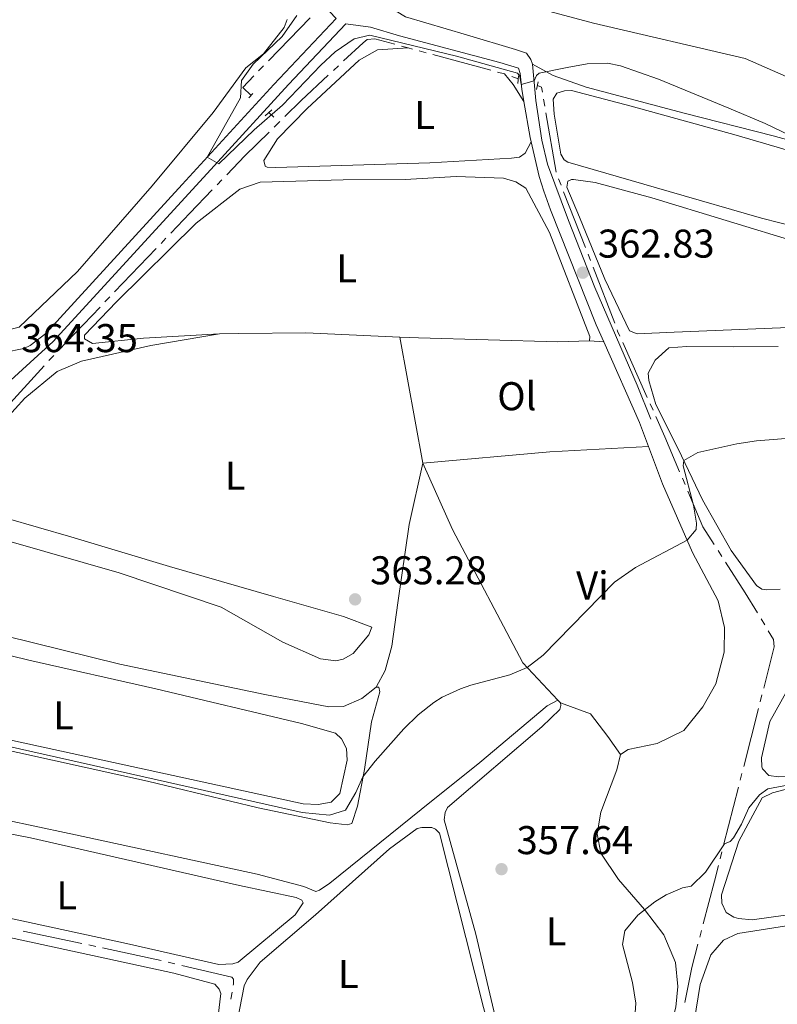
# Model space of a CAD drawing. Units: metres. Extents: x 627787 to 632297, y 694716 to 697768.
# Drawn here: x 630235 to 630424, y 695638 to 695884 of the extents above; entities that cross this region are included whole.
import ezdxf
from ezdxf.enums import TextEntityAlignment as Align

# ---------------------------------------------------------------- set-up
doc = ezdxf.new("R2010")
doc.units = ezdxf.units.M
doc.header["$MEASUREMENT"] = 0
doc.linetypes.add('DGN Style 2', pattern=[56.33555, 33.80133, -22.53422])
doc.linetypes.add('DGN Style 3', pattern=[78.86977, 56.33555, -22.53422])
for name, color, linetype, lineweight in [('Carátula', 7, 'Continuous', 0), ('Elementos auxiliares', 7, 'Continuous', 0), ('Entidades rústicas y varios', 7, 'Continuous', 0), ('Hidrografía', 7, 'Continuous', 0), ('Relieve y altimetría', 7, 'Continuous', 0), ('Textos de rotulación', 7, 'Continuous', 0), ('Viales y ferrocarril', 7, 'Continuous', 0)]:
    doc.layers.add(name, color=color, linetype=linetype, lineweight=lineweight)
doc.styles.add('Style-Arial', font='txt')
doc.styles.add('Style-Arial Narrow', font='txt')

# ---------------------------------------------------------------- blocks, each defined once
blk = doc.blocks.new('5PATER_129')
at = {"layer": 'Relieve y altimetría', "linetype": 'Continuous', "lineweight": 0}
h = blk.add_hatch(color=250, dxfattribs=at)
edge = h.paths.add_edge_path()
edge.add_ellipse((1.001171767711639e-08, 1.001171767711639e-08), major_axis=(-1.095731443231309, -1.110710700762829), ratio=0.999422240966032, start_angle=0, end_angle=360)
blk = doc.blocks.new('5PATER_154')
at = {"layer": 'Relieve y altimetría', "linetype": 'Continuous', "lineweight": 0}
h = blk.add_hatch(color=250, dxfattribs=at)
edge = h.paths.add_edge_path()
edge.add_ellipse((1.001171767711639e-08, 1.001171767711639e-08), major_axis=(-1.095731443231309, -1.110710700762829), ratio=0.999422240966032, start_angle=0, end_angle=360)
blk = doc.blocks.new('5PATER_179')
at = {"layer": 'Relieve y altimetría', "linetype": 'Continuous', "lineweight": 0}
h = blk.add_hatch(color=250, dxfattribs=at)
edge = h.paths.add_edge_path()
edge.add_ellipse((1.001171767711639e-08, 1.001171767711639e-08), major_axis=(-1.095731443231309, -1.110710700762829), ratio=0.999422240966032, start_angle=0, end_angle=360)

msp = doc.modelspace()

# ---------------------------------------------------------------- linework, layer by layer
at = {"layer": 'Carátula', "color": 7, "linetype": 'Continuous', "lineweight": 0}
msp.add_3dface([(627842.8219999999, 694715.6710000001), (632297.044, 694798.7150000001), (632241.6810000001, 697768.21), (627787.459, 697685.166)], dxfattribs=at)
at = {"layer": 'Elementos auxiliares', "color": 250, "linetype": 'Continuous', "lineweight": 0}
msp.add_3dface([(628705.3600000001, 695125.74), (628662.77, 697439), (632091.1599999999, 697502.9199999999), (632134.8800000001, 695189.6799999999)], dxfattribs=at)
at = {"layer": 'Entidades rústicas y varios', "color": 92, "linetype": 'Continuous', "lineweight": 0, "extrusion": (0.3979012206888674, 0.3301701294291859, 0.8559569523095327), "elevation": 480886.9507344289, "flags": 128}
msp.add_lwpolyline([(132991.8521140523, -795390.0114227948), (132988.4397956323, -795390.0114227948), (132983.4459102727, -795389.2706778888)], dxfattribs=at)
at = {"layer": 'Entidades rústicas y varios', "color": 92, "linetype": 'Continuous', "lineweight": 0, "extrusion": (0.007557685218090987, -0.04115437697892767, 0.9991242158258504), "elevation": -23508.09290575679, "flags": 128}
msp.add_lwpolyline([(745639.9934526703, 569992.8617286528), (745639.9934526703, 570024.8626248122)], dxfattribs=at)
at = {"layer": 'Entidades rústicas y varios', "color": 92, "linetype": 'Continuous', "lineweight": 0, "extrusion": (0.3533828428402045, -0.02831782380021673, 0.9350500880922878), "elevation": 203400.7703631606, "flags": 128}
msp.add_lwpolyline([(743933.5152687645, -535452.59092949), (743933.5152687645, -535456.4468948687)], dxfattribs=at)
at = {"layer": 'Entidades rústicas y varios', "color": 92, "linetype": 'Continuous', "lineweight": 0, "extrusion": (0.01577463270218624, -0.04211489506185283, 0.9989882364557855), "elevation": -18997.55685629493, "flags": 128}
msp.add_lwpolyline([(834392.7416505823, 430032.7666466101), (834392.7416505823, 430039.17059547)], dxfattribs=at)
at = {"layer": 'Entidades rústicas y varios', "color": 92, "linetype": 'Continuous', "lineweight": 0, "extrusion": (-0.01564339975701596, 0.4772309938869591, 0.8786386416028534), "elevation": 322502.4922334054, "flags": 128}
msp.add_lwpolyline([(-652848.4287995948, -592689.9749384699), (-652823.7455590975, -592689.3152350828), (-652791.9705313246, -592687.3361249219)], dxfattribs=at)
at = {"layer": 'Entidades rústicas y varios', "color": 92, "linetype": 'Continuous', "lineweight": 0, "elevation": 359.708, "flags": 128}
msp.add_lwpolyline([(630369.2250000001, 695714.182), (630369.9010000001, 695713.5449999999)], dxfattribs=at)
at = {"layer": 'Entidades rústicas y varios', "color": 92, "linetype": 'Continuous', "lineweight": 0}
for points in [[(630326.915, 695887.327, 366.261), (630330.611, 695891.1140000001, 366.261), (630335.817, 695892.713, 366.261), (630344.764, 695892.19, 365.945), (630378.1270000001, 695883.1969999999, 365.84), (630415.952, 695874.337, 365.945), (630427.5279999999, 695869.2949999999, 365.84), (630442.628, 695860.5490000001, 365.735), (630455.8840000001, 695852.0109999999, 365.735), (630462.264, 695849.442, 365.945)], [(630301.5989999999, 695884.1070000001, 364.987), (630300.8700000001, 695882.115, 364.987), (630295.6810000001, 695875.5260000001, 364.777), (630291.3200000001, 695871.9820000001, 364.777), (630283.1140000001, 695860.838, 364.672), (630267.896, 695842.5249999999, 364.777), (630249.2209999999, 695821.22, 364.882), (630234.663, 695807.26, 364.882), (630229.5760000001, 695806.0590000001, 364.882), (630225.246, 695805.9310000001, 364.882), (630219.9780000001, 695806.4310000001, 364.882), (630192.0800000001, 695812.696, 364.777), (630163.834, 695821.8400000001, 364.567), (630147.746, 695828.456, 364.672), (630139.6640000001, 695833.0689999999, 365.303), (630131.0519999999, 695838.203, 365.303), (630120.0419999999, 695845.6669999999, 365.198), (630096.541, 695863.202, 365.198), (630089.094, 695869.5349999999, 365.303), (630087.3360000001, 695873.057, 365.198), (630087.0419999999, 695875.2860000001, 365.198), (630087.3859999999, 695878.838, 365.198), (630089.0079999999, 695884.905, 365.198)], [(630362.5179999999, 695853.513, 364.659), (630361.0249999999, 695850.71, 364.764), (630359.608, 695849.7490000001, 364.764), (630357.648, 695849.4280000001, 364.764), (630337.193, 695848.2960000001, 364.764), (630298.7450000001, 695847.156, 364.764), (630296.6410000001, 695847.2250000001, 364.764), (630296.1089999999, 695847.4720000001, 364.764), (630295.8030000001, 695848.908, 364.764), (630299.1910000001, 695854.2620000001, 364.764), (630306.584, 695861.8360000001, 364.974), (630319.622, 695873.9110000001, 365.079), (630324.1410000001, 695876.541, 365.079), (630331.828, 695877.006, 364.436)], [(630438.5989999999, 695850.6810000001, 365.027), (630422.9709999999, 695855.077, 365.027), (630400.7390000001, 695860.7220000001, 364.712), (630376.2490000001, 695867.22, 364.712), (630368.02, 695870.128, 364.817), (630362.8970000001, 695872.9410000001, 365.38)], [(630433.798, 695830.969, 363.872), (630420.0349999999, 695834.5009999999, 363.977), (630396.9839999999, 695841.173, 364.397), (630371.683, 695848.4340000001, 364.187), (630370.7450000001, 695849.0630000001, 364.187), (630369.915, 695850.483, 364.187), (630368.307, 695860.4169999999, 364.187), (630368.0630000001, 695864.219, 364.187), (630368.939, 695865.69, 364.187), (630370.892, 695866.273, 364.187), (630372.598, 695866.3230000001, 364.187), (630387.554, 695862.433, 364.187), (630413.773, 695855.1980000001, 364.607), (630443.8489999999, 695846.371, 365.027)], [(630377.074, 695803.879, 363.595), (630377.1740000001, 695804.932, 363.595), (630367.0789999999, 695830.8999999999, 363.595), (630361.233, 695842.0220000001, 363.7), (630358.6939999999, 695843.523, 363.7), (630355.6440000001, 695844.483, 363.7), (630343.811, 695844.9199999999, 363.7), (630331.094, 695844.149, 363.595), (630315.598, 695844.084, 363.385), (630294.865, 695843.469, 363.595), (630289.794, 695841.743, 363.595), (630278.882, 695833.277, 363.595), (630258.9750000001, 695813.6429999999, 363.49), (630250.949, 695805.2620000001, 363.49), (630250.976, 695804.3430000001, 363.49), (630252.98, 695803.22, 363.49), (630265.6810000001, 695804.5160000001, 363.49), (630284.693, 695805.605, 363.49)], [(630428.852, 695807.3130000001, 362.611), (630398.2890000001, 695806.013, 363.137), (630388.976, 695805.6059999999, 362.717), (630387.1159999999, 695806.3389999999, 362.717), (630380.953, 695819.29, 362.612), (630374.585, 695834.73, 362.822), (630371.473, 695842.2550000001, 363.452), (630371.692, 695843.7069999999, 363.347), (630372.5989999999, 695844.1270000001, 363.347), (630373.1240000001, 695844.1429999999, 363.347), (630378.531, 695843.3840000001, 363.347), (630392.6969999999, 695839.601, 363.032), (630429.808, 695828.2239999999, 362.822)], [(630284.693, 695805.605, 363.49), (630267.5730000001, 695802.71, 363.595), (630250.2209999999, 695798.781, 363.595), (630244.1240000001, 695796.236, 363.595), (630236.048, 695789.561, 363.595), (630226.382, 695778.899, 363.595)], [(630284.693, 695805.605, 363.49), (630289.557, 695805.666, 363.49), (630306.2250000001, 695805.8500000001, 363.805), (630329.7010000001, 695804.7930000001, 363.805)], [(630329.7010000001, 695804.7930000001, 363.805), (630334.369, 695804.5830000001, 363.805), (630369.2010000001, 695803.645, 363.595), (630377.074, 695803.879, 363.595)], [(630391.7609999999, 695795.838, 361.141), (630393.5050000001, 695799.0419999999, 361.141), (630396.9580000001, 695802.165, 361.141), (630401.416, 695802.4280000001, 361.141), (630413.1070000001, 695802.381, 362.087), (630424.2679999999, 695802.449, 361.772)], [(630424.7490000001, 695741.9169999999, 358.201), (630421.342, 695741.685, 358.201), (630420.1529999999, 695741.912, 358.201), (630418.8130000001, 695742.7919999999, 358.201), (630412.513, 695751.5360000001, 358.306), (630405.308, 695764.193, 359.356), (630399.284, 695776.8859999999, 360.511), (630393.7010000001, 695788.0150000001, 361.036), (630391.9469999999, 695794.0050000001, 360.826), (630391.7609999999, 695795.838, 361.141)], [(630384.8630000001, 695700.592, 358.343), (630386.7960000001, 695701.8319999999, 358.343), (630393.9750000001, 695703.358, 359.183), (630400.709, 695706.578, 359.183), (630405.3929999999, 695712.496, 359.288), (630408.6370000001, 695718.24, 359.393), (630410.7660000001, 695726.183, 359.603), (630410.845, 695732.358, 359.078), (630409.2039999999, 695739.0079999999, 359.603), (630402.8060000001, 695751.0320000001, 360.023), (630395.337, 695768.1470000001, 360.758), (630391.828, 695777.513, 361.206)], [(630323.817, 695717.432, 361.283), (630326.058, 695721.5689999999, 361.808), (630327.716, 695727.6599999999, 362.438), (630329.2339999999, 695738.4750000001, 363.383), (630332.0700000001, 695757.997, 362.648), (630335.476, 695773.3459999999, 362.466)], [(630335.476, 695773.3459999999, 362.466), (630342.9280000001, 695756.7550000001, 362.255), (630360.462, 695723.521, 360.155), (630369.2250000001, 695714.182, 359.708)], [(630231.419, 695759.6100000001, 363.595), (630247.5800000001, 695754.967, 363.595), (630272.229, 695747.5549999999, 364.12), (630298.193, 695740.051, 364.015), (630315.6780000001, 695735.0530000001, 363.384), (630322.7180000001, 695732.372, 362.964), (630321.9850000001, 695730.5120000001, 362.859), (630318.054, 695725.798, 362.019), (630315.5989999999, 695724.412, 362.124), (630313.774, 695723.9639999999, 362.019), (630309.949, 695724.507, 361.389), (630300.5, 695728.693, 361.179), (630285.1370000001, 695737.4310000001, 360.969), (630259.666, 695746.0009999999, 361.179), (630232.115, 695753.852, 361.074)], [(630503.8859999999, 695708.541, 355.471), (630499.494, 695706.0460000001, 355.576), (630490.216, 695704.4580000001, 355.05), (630468.5190000001, 695700.925, 354.84), (630443.672, 695697.2990000001, 354.945), (630427.189, 695695.1030000001, 355.155), (630424.3019999999, 695695.017, 355.05), (630421.9280000001, 695695.341, 354.84), (630420.3030000001, 695697, 354.735), (630420.156, 695697.521, 354.735), (630420.0900000001, 695699.7520000001, 354.84), (630422.1840000001, 695708.8759999999, 354.84), (630428.044, 695719.426, 355.155), (630434.638, 695727.3700000001, 355.576), (630441.345, 695731.5090000001, 355.576), (630453.065, 695734.8770000001, 355.26), (630467.5149999999, 695734.78, 355.155), (630481.078, 695733.6059999999, 355.155), (630495.871, 695735.227, 355.155), (630512.717, 695738.4850000001, 355.26), (630520.575, 695739.243, 355.156)], [(630204.7860000001, 695732.0279999999, 360.443), (630237.065, 695724.185, 360.338), (630268.8, 695716.983, 360.128), (630305.1740000001, 695708.3430000001, 360.653), (630313.6499999999, 695705.967, 360.443), (630315.1359999999, 695704.5660000001, 360.443), (630316.3910000001, 695702.108, 360.443), (630316.608, 695699.2250000001, 360.443), (630314.753, 695690.896, 360.233), (630312.585, 695688.73, 360.233), (630309.3200000001, 695688.108, 360.233), (630305.638, 695688.2620000001, 360.233), (630200.415, 695711.1470000001, 359.813)], [(630216.952, 695733.702, 361.914), (630259.818, 695723.1529999999, 361.914), (630296.03, 695715.558, 362.124), (630312.013, 695712.486, 362.124), (630315.6869999999, 695712.595, 362.124), (630320.2250000001, 695714.568, 361.283), (630323.817, 695717.432, 361.283)], [(630323.817, 695717.432, 361.283), (630324.473, 695717.452, 361.283), (630324.771, 695716.2790000001, 361.283), (630322.631, 695708.729, 360.758), (630320.881, 695696.8570000001, 360.128), (630319.1810000001, 695687.744, 359.498), (630317.7350000001, 695683.3670000001, 359.498), (630316.5619999999, 695683.0700000001, 359.498), (630312.3430000001, 695683.601, 359.498), (630294.3729999999, 695687.271, 359.183), (630266.7250000001, 695693.9380000001, 359.393), (630210.54, 695706.325, 359.708)], [(630182.121, 695694.713, 359.813), (630248.736, 695680.533, 359.603), (630294.075, 695670.7139999999, 359.813), (630305.7239999999, 695667.6440000001, 359.813), (630308.781, 695666.422, 359.813), (630309.692, 695666.7110000001, 359.813), (630312.2660000001, 695668.4950000001, 359.813), (630335.098, 695686.9029999999, 359.393), (630349.723, 695698.631, 359.393), (630366.5079999999, 695712.788, 359.708), (630369.2250000001, 695714.182, 359.708)], [(630369.9010000001, 695713.5449999999, 359.708), (630369.9199999999, 695712.889, 359.708), (630369.689, 695711.831, 359.603), (630365.22, 695707.496, 358.973), (630341.6510000001, 695687.3589999999, 358.658), (630341.03, 695686.159, 358.658), (630340.8219999999, 695684.314, 358.658), (630348.76, 695655.787, 358.658), (630354.173, 695632.7, 358.763), (630361.6200000001, 695607.442, 358.973), (630365.446, 695602.433, 358.973)], [(630369.9010000001, 695713.5449999999, 359.708), (630377.338, 695710.744, 359.602), (630381.709, 695705.095, 359.497), (630384.8630000001, 695700.592, 358.343)], [(630502.594, 695672.385, 354.841), (630495.442, 695669.94, 354.841), (630485.111, 695668.4510000001, 354.105), (630460.5109999999, 695665.358, 354.21), (630417.7420000001, 695659.362, 354.21), (630414.318, 695659.655, 354.21), (630413.1259999999, 695660.013, 354.21), (630411.253, 695661.1400000001, 354.21), (630410.1340000001, 695663.4709999999, 354.21), (630410.071, 695665.5700000001, 354.21), (630414.402, 695678.9639999999, 354.315), (630420.2550000001, 695689.7749999999, 354.525), (630422.844, 695691.034, 354.525), (630428.4480000001, 695692.514, 354.525), (630488.4610000001, 695701.648, 354.315), (630503.3659999999, 695703.9280000001, 354.735), (630505.7990000001, 695703.811, 355.299)], [(630377.3430000001, 695608.696, 358.343), (630378.2919999999, 695612.139, 357.923), (630380.453, 695614.567, 357.397), (630389.2779999999, 695618.112, 355.717), (630393.369, 695621.9110000001, 354.877), (630396.2080000001, 695628.0360000001, 354.457), (630398.683, 695637.5660000001, 354.352), (630399.1880000001, 695642.703, 354.247), (630398.615, 695648.7280000001, 354.352), (630395.6529999999, 695655.601, 354.562), (630390.8700000001, 695661.8940000001, 355.297), (630384.342, 695669.45, 355.927), (630379.9439999999, 695676.0179999999, 356.977), (630379.013, 695680.8500000001, 357.818), (630379.9029999999, 695686.2609999999, 358.448), (630383.926, 695696.756, 358.763), (630384.8630000001, 695700.592, 358.343)], [(630212.362, 695684.7080000001, 359.497), (630237.462, 695679.8049999999, 359.497), (630289.6910000001, 695667.9569999999, 359.287), (630303.8330000001, 695664.9610000001, 359.602), (630305.3, 695664.217, 359.602), (630305.5819999999, 695663.5689999999, 359.602), (630303.568, 695660.619, 359.602), (630289.341, 695648.771, 359.497), (630288.04, 695648.3389999999, 359.497), (630284.497, 695648.2339999999, 359.497), (630261.4890000001, 695653.462, 359.287), (630167.243, 695673.783, 359.182), (630148.196, 695678.341, 359.182), (630146.439, 695679.996, 359.182), (630145.523, 695684.3030000001, 359.182), (630146.584, 695688.406, 359.182), (630149.852, 695693.362, 359.182), (630155.003, 695696.798, 359.182), (630157.087, 695697.385, 359.182), (630161.962, 695696.8729999999, 359.182), (630190.5390000001, 695689.8400000001, 359.182), (630212.362, 695684.7080000001, 359.497)], [(630287.277, 695623.0419999999, 358.996), (630287.9950000001, 695628.348, 359.024), (630290.848, 695642.8800000001, 359.024), (630291.588, 695644.4780000001, 359.024), (630294.875, 695648.7779999999, 359.024), (630308.709, 695660.6140000001, 359.024), (630327.1340000001, 695677.0519999999, 359.024), (630334.0760000001, 695682.118, 359.55), (630335.2490000001, 695682.415, 359.55), (630337.747, 695682.358, 359.55), (630338.6769999999, 695681.9909999999, 359.55), (630339.6270000001, 695680.969, 359.55), (630350.6359999999, 695637.429, 359.339), (630357.8600000001, 695610.8500000001, 359.339), (630360.9680000001, 695603.4550000001, 359.339)], [(630148.02, 695632.5989999999, 358.973), (630144.963, 695633.8219999999, 358.973), (630141.0719999999, 695636.5959999999, 359.078), (630124.4010000001, 695658.429, 359.183), (630123.0109999999, 695661.0150000001, 359.183), (630123.223, 695662.7280000001, 359.183), (630132.754, 695673.5179999999, 359.183), (630135.733, 695674.9199999999, 359.183), (630162.4070000001, 695670.0630000001, 359.288), (630273.311, 695646.033, 359.393), (630283.5050000001, 695643.314, 359.393), (630284.594, 695642.033, 359.393), (630285.0190000001, 695640.9950000001, 359.393), (630281.756, 695613.7110000001, 359.288), (630279.8, 695608.794, 359.183), (630278.639, 695608.1030000001, 359.183), (630272.7380000001, 695607.7960000001, 359.078), (630255.852, 695610.317, 358.973), (630226.256, 695616.2690000001, 359.498), (630192.831, 695622.895, 358.973), (630158.7339999999, 695630.027, 359.078), (630148.02, 695632.5989999999, 358.973)], [(630487.2849999999, 695618.328, 353.573), (630477.5860000001, 695617.646, 353.678), (630455.193, 695615.406, 353.678), (630429.81, 695612.158, 353.467), (630409.6370000001, 695610.378, 353.573), (630407.1359999999, 695610.567, 353.573), (630404.469, 695611.932, 353.573), (630402.963, 695613.9890000001, 353.573), (630402.202, 695617.513, 353.573), (630402.074, 695621.8430000001, 353.573), (630402.7239999999, 695630.9240000001, 353.573), (630404.7239999999, 695643.1980000001, 353.573), (630407.3929999999, 695650.632, 353.573), (630410.5689999999, 695654.2720000001, 353.573), (630414.196, 695655.956, 353.573), (630427.399, 695658.0549999999, 353.678), (630484.0430000001, 695665.6440000001, 353.783), (630490.338, 695665.962, 353.783), (630491.662, 695665.6070000001, 353.783), (630496.0360000001, 695662.3740000001, 353.939)]]:
    msp.add_polyline3d(points, dxfattribs=at)
at = {"layer": 'Hidrografía', "color": 5, "linetype": 'Continuous', "lineweight": 0}
for p, q in [((630307.3287757672, 695884.5379709138), (630296.9092433413, 695873.7592748303)), ((630331.828, 695877.006), (630330.1390305823, 695877.4641291369)), ((630332.9168068604, 695876.7107510946), (630331.828, 695877.006)), ((630336.2948142705, 695875.7947456702), (630334.6058105654, 695876.2527483823)), ((630352.4609925901, 695871.4110054246), (630337.9838179755, 695875.3367429578)), ((630295.6936312248, 695872.5017602872), (630294.4780191085, 695871.2442457443)), ((630314.4135389507, 695872.5488705621), (630313.131939722, 695871.3572633653)), ((630355.8389999999, 695870.4950000001), (630354.1499962949, 695870.9530027122)), ((630356.0308802209, 695870.4274326735), (630355.8389999999, 695870.4950000001)), ((630359.3319999999, 695869.2650000001), (630357.6814401106, 695869.8462163368)), ((630365.9386309173, 695862.4790480896), (630365.6444664213, 695864.2034023877)), ((630297.0290000001, 695860.8829999999), (630298.291807439, 695859.6757878573)), ((630368.7542053789, 695845.9745140928), (630366.2327954134, 695860.7546937915)), ((630299.5730000001, 695858.4510000001), (630298.3257497514, 695857.2237724001)), ((630299.5546148778, 695858.4685757146), (630299.5730000001, 695858.4510000001)), ((630299.7314710531, 695858.606965696), (630299.5730000001, 695858.4510000001)), ((630285.3097515211, 695844.0874207339), (630284.0982831188, 695842.8257679574)), ((630370.000032786, 695842.7133987395), (630369.358961086, 695844.3387756925)), ((630376.1360047737, 695827.1562193304), (630370.6411044863, 695841.0880217862)), ((630271.3021395893, 695829.471922161), (630270.0928579704, 695828.2069565621)), ((630268.8835763517, 695826.941990963), (630258.5183053338, 695816.0994286861)), ((630377.3940181381, 695823.8918873535), (630376.766931077, 695825.5251335206)), ((630383.3961371493, 695808.2593883241), (630378.0211051989, 695822.2586411862)), ((630257.3090237151, 695814.8344630871), (630256.0997420962, 695813.569497488)), ((630254.8904604774, 695812.304531889), (630244.5251894596, 695801.4619696122)), ((630391.5477220535, 695789.7449022899), (630385.4337613671, 695803.4268038189)), ((630243.3159078408, 695800.197004013), (630242.1066262219, 695798.9320384141)), ((630240.907078014, 695797.6581924078), (630230.8460065804, 695786.5380895399)), ((630392.9743128805, 695786.5524585997), (630392.2610174671, 695788.1486804448)), ((630400.9770458397, 695767.9753735142), (630400.2977248214, 695769.5860066859)), ((630410.1600930006, 695750.064842555), (630409.2178655595, 695751.5309740487)), ((630420.8633204007, 695732.9623095025), (630419.9584249295, 695734.4541086385)), ((630419.7586247025, 695713.8006790972), (630420.1906392968, 695715.4949444651)), ((630415.6236278713, 695697.5841391466), (630419.3266101081, 695712.1064137293)), ((630414.7595986826, 695694.1956084105), (630415.191613277, 695695.8898737787)), ((630410.6051806221, 695677.9767694066), (630414.3265070333, 695692.5012155427)), ((630409.7368711261, 695674.5877319749), (630410.1710258741, 695676.2822506907)), ((630235.6900691018, 695656.559377481), (630250.3605801901, 695653.4327012256)), ((630404.6281931361, 695654.995522348), (630405.0726053473, 695656.6881327392)), ((630252.0721398173, 695653.0679223291), (630253.7836994443, 695652.7031434325)), ((630271.8564010737, 695648.7545164074), (630273.5599673728, 695648.3544497499)), ((630287.8549880714, 695641.284170245), (630287.5568607119, 695639.559794198))]:
    msp.add_line(p, q, dxfattribs=at)
at = {"layer": 'Hidrografía', "color": 5, "linetype": 'Continuous', "lineweight": 0, "flags": 128}
for points in [[(630328.4500611643, 695877.9222582737), (630323.533, 695879.256), (630321.568, 695879.0660000001), (630320.5419999999, 695878.247), (630315.6951381792, 695873.7404777589)], [(630293.2624069923, 695869.9867312012), (630290.497, 695867.1259999999), (630292.5930000001, 695865.122)], [(630311.8503404935, 695870.1656561685), (630305.0760000001, 695863.8670000001), (630300.9785671197, 695859.8343457242)], [(630365.3503019253, 695865.9277566858), (630365.129, 695867.2250000001), (630364.091, 695867.5900000001)], [(630297.0784995027, 695855.9965448002), (630291.0390000001, 695850.054), (630286.5212199234, 695845.3490735104)], [(630282.8868147163, 695841.5641151811), (630277.2790000001, 695835.7239999999), (630272.5114212083, 695830.7368877602)], [(630384.7204659537, 695805.023025664), (630384.1399999999, 695806.3219999999), (630384.0232242104, 695806.6261421568)], [(630399.6184038031, 695771.1966398573), (630395.956, 695779.8800000001), (630393.687608294, 695784.9562367545)], [(630408.2756381186, 695752.9971055421), (630405.4210000001, 695757.439), (630401.6563668577, 695766.3647403426)], [(630419.0535294586, 695735.9459077744), (630416.023, 695740.942), (630411.1023204417, 695748.5987110615)], [(630420.6226538911, 695717.1892098333), (630423.2509999999, 695727.497), (630423.0660000001, 695729.331), (630421.7682158719, 695731.4705103666)], [(630405.5170175584, 695658.3807431301), (630408.3060000001, 695669.003), (630409.3027163781, 695672.893213259)], [(630400.9164506758, 695638.6863108894), (630402.6410000001, 695647.4269999999), (630404.1837809249, 695653.3029119568)], [(630255.4952590715, 695652.3383645357), (630267.396, 695649.8019999999), (630270.1528347745, 695649.1545830646)], [(630275.2635336721, 695647.9543830927), (630287.763, 695645.0190000001), (630288.173, 695644.5079999999), (630288.2080000001, 695643.3260000001), (630288.1531154311, 695643.0085462919)]]:
    msp.add_lwpolyline(points, dxfattribs=at)
at = {"layer": 'Relieve y altimetría', "color": 30, "linetype": 'Continuous', "lineweight": 0, "flags": 128}
for points, elevation in [([(630304.02, 695885.084), (630300.3659999999, 695879.8530000001), (630293.075, 695872.9550000001), (630290.193, 695868.8260000001), (630289.9180000001, 695864.571), (630281.6270000001, 695849.6869999999), (630284.564, 695848.0660000001), (630293.3430000001, 695856.5689999999), (630300.415, 695862.7209999999), (630309.969, 695872.723)], 365), ([(630309.969, 695872.723), (630313.5730000001, 695876.0249999999), (630318.3119999999, 695879.274), (630322.2250000001, 695880.1780000001), (630343.9210000001, 695874.9110000001), (630359.1540000001, 695870.7280000001), (630359.702, 695869.9569999999), (630360.077, 695867.8900000001), (630363.2849999999, 695868.7860000001), (630363.902, 695870.1170000001), (630364.5419999999, 695870.662), (630371.507, 695872.1300000001), (630376.5109999999, 695872.9750000001), (630381.567, 695873.1429999999), (630384.8910000001, 695872.527), (630394.327, 695869.217), (630411.9240000001, 695861.983), (630421.006, 695858.105), (630433.317, 695852.2039999999)], 365), ([(630206.979, 695708.3090000001), (630305.3230000001, 695686.169), (630312.1740000001, 695685.453), (630316.2069999999, 695686.756), (630318.7820000001, 695691.165), (630320.5349999999, 695695.003), (630323.5490000001, 695698.963), (630330.6980000001, 695707.02), (630334.2990000001, 695710.4850000001), (630338.2239999999, 695713.575), (630340.3019999999, 695714.8940000001), (630344.8559999999, 695716.9839999999), (630347.48, 695717.962), (630357.1950000001, 695720.4750000001), (630361.5560000001, 695722.354), (630365.527, 695725.422), (630383.3840000001, 695743.621), (630388.6240000001, 695747.307), (630401.4610000001, 695754.111), (630403.7450000001, 695756.8049999999), (630403.8289999999, 695758.3840000001), (630403.121, 695762.8900000001), (630400.5249999999, 695772.673), (630400.6440000001, 695774.0179999999), (630404.132, 695775.96), (630413.9099999999, 695778.1440000001), (630418.837, 695778.9280000001), (630439.747, 695780.5360000001)], 360), ([(630389.1640000001, 695660.479), (630393.439, 695663.808), (630396.2760000001, 695665.5989999999), (630400.297, 695667.294), (630402.5160000001, 695667.754), (630406.1070000001, 695671.2339999999), (630410.854, 695678.344), (630412.2820000001, 695678.912), (630413.0419999999, 695679.854), (630415.044, 695683.196), (630416.892, 695687.3219999999), (630419.554, 695690.5530000001), (630421.611, 695692.0590000001), (630456.747, 695698.5970000001)], 355), ([(630388.0320000001, 695629.1059999999), (630388.6710000001, 695638.5819999999), (630387.8630000001, 695643.679), (630385.348, 695653.193), (630385.9029999999, 695656.625), (630389.1640000001, 695660.479)], 355)]:
    msp.add_lwpolyline(points, dxfattribs=dict(at, elevation=elevation))
at = {"layer": 'Viales y ferrocarril', "color": 1, "linetype": 'DGN Style 2', "lineweight": 0, "extrusion": (-0.01078513518678609, -0.1045206483542946, 0.9944642351168799), "elevation": -79168.222603853, "flags": 128}
msp.add_lwpolyline([(555604.8519938022, 752744.2423272843), (555604.8519938025, 752742.2437665523)], dxfattribs=at)
at = {"layer": 'Viales y ferrocarril', "color": 1, "linetype": 'DGN Style 2', "lineweight": 0, "flags": 128}
for points, elevation in [([(630363.8489999999, 695866.6370000001), (630364.3200000001, 695868.49)], 364.889), ([(630293.0560000001, 695865.6140000001), (630292.037, 695864.533)], 365.047), ([(630296.1100000001, 695860.057), (630297.773, 695861.551)], 365.047)]:
    msp.add_lwpolyline(points, dxfattribs=dict(at, elevation=elevation))
at = {"layer": 'Viales y ferrocarril', "color": 250, "linetype": 'DGN Style 3', "lineweight": 0, "extrusion": (0.5539594687789627, 0.08548378970648819, 0.8281433623760721), "elevation": 408981.4709116431, "flags": 128}
msp.add_lwpolyline([(591577.5147604838, -603605.2924806792), (591578.637512645, -603605.1925727983), (591587.778881619, -603605.0070295916)], dxfattribs=at)
at = {"layer": 'Viales y ferrocarril', "color": 250, "linetype": 'DGN Style 3', "lineweight": 0, "extrusion": (0.01354230293122568, -0.03050967238442466, 0.9994427276849406), "elevation": -12329.90749690795, "flags": 128}
msp.add_lwpolyline([(858459.1439224952, 380002.2556894851), (858459.1439224952, 380024.24480909)], dxfattribs=at)
at = {"layer": 'Viales y ferrocarril', "color": 250, "linetype": 'DGN Style 3', "lineweight": 0}
for points in [[(630216.493, 695958.433, 367.987), (630223.433, 695946.6599999999, 366.702), (630227.229, 695940.1939999999, 366.472), (630233.646, 695929.2820000001, 366.702), (630239.0390000001, 695920.8559999999, 366.702), (630242.1470000001, 695917.9269999999, 366.702), (630247.3230000001, 695916.1100000001, 366.702), (630273.9280000001, 695911.7, 366.807), (630278.7520000001, 695910.344, 366.807), (630283.1529999999, 695908.2010000001, 366.807), (630289.271, 695904.463, 366.798), (630300.967, 695896.4990000001, 366.702), (630304.888, 695893.382, 366.702), (630308.514, 695889.95, 366.702), (630313.8030000001, 695884.328, 366.702), (630298.2930000001, 695867.8459999999, 365.735), (630275.3630000001, 695842.862, 364.632), (630241.3500000001, 695805.679, 364.476), (630237.3870000001, 695802.6950000001, 364.476), (630235.8119999999, 695801.969, 364.476), (630230.881, 695800.9369999999, 364.336), (630223.817, 695801.7650000001, 364.752)], [(630360.719, 695863.621, 364.819), (630360.1939999999, 695866.6880000001, 364.855), (630359.814, 695870.6170000001, 365.38), (630359.382, 695871.9180000001, 365.38), (630354.7420000001, 695873.3559999999, 365.485), (630329.6699999999, 695879.9979999999, 365.133), (630322.433, 695882.1400000001, 365.757), (630316.24, 695882.9809999999, 366.728)], [(630380.6680000001, 695803.591, 362.228), (630378.774, 695807.861, 362.384), (630367.3910000001, 695836.5630000001, 363.49), (630365.673, 695841.243, 363.898), (630364.517, 695844.8829999999, 364.225), (630362.5179999999, 695853.513, 364.659)]]:
    msp.add_polyline3d(points, dxfattribs=at)
at = {"layer": 'Viales y ferrocarril', "color": 250, "linetype": 'Continuous', "lineweight": 0}
for points in [[(630326.915, 695887.327, 366.261), (630331.1810000001, 695884.7280000001, 365.865), (630346.3859999999, 695880.26, 365.397), (630358.6499999999, 695876.615, 365.379), (630361.372, 695875.6540000001, 365.38), (630362.469, 695874.1100000001, 365.38), (630362.8970000001, 695872.9410000001, 365.38)], [(630316.24, 695882.9809999999, 366.728), (630301.976, 695867.845, 365.833), (630283.378, 695847.5959999999, 364.8), (630243.1769999999, 695803.6669999999, 364.476), (630226.7930000001, 695788.787, 364.226), (630223.307, 695784.2250000001, 364.55), (630216.827, 695776.6599999999, 363.662), (630186.0009999999, 695743.804, 361.843), (630146.8160000001, 695702.5590000001, 360.073), (630123.186, 695676.077, 359.226), (630121.4890000001, 695674.1740000001, 359.166), (630114.976, 695666.0819999999, 358.972), (630112.912, 695663.048, 358.992)], [(630362.8970000001, 695872.9410000001, 365.38), (630363.744, 695863.892, 364.829), (630365.165, 695853.98, 364.586), (630366.649, 695847.9950000001, 364.39), (630371.837, 695833.9510000001, 363.428), (630378.446, 695817.1710000001, 362.714), (630389.0090000001, 695792.8060000001, 361.753), (630392.425, 695784.348, 361.739)]]:
    msp.add_polyline3d(points, dxfattribs=at)

# ---------------------------------------------------------------- block references
at = {"layer": 'Relieve y altimetría', "color": 250, "linetype": 'Continuous', "lineweight": 0}
for name, p in [('5PATER_179', (630375.4550000001, 695820.8910000001, 362.835)), ('5PATER_154', (630318.571, 695739.341, 363.278)), ('5PATER_129', (630355.1359999999, 695671.993, 357.643))]:
    msp.add_blockref(name, p, dxfattribs=at)

# ---------------------------------------------------------------- texts
at = {"layer": 'Entidades rústicas y varios', "color": 92, "linetype": 'Continuous', "lineweight": 0, "style": 'Style-Arial Narrow'}
for s, p in [('L', (630335.9351597833, 695860.2350009999, 364.673)), ('L', (630316.4501597835, 695821.9640009999, 363.625)), ('Ol', (630358.9646021109, 695790.0520009999, 362.607)), ('L', (630288.6291597835, 695770.237001, 363.81)), ('Vi', (630377.8325199557, 695742.805001, 360.201)), ('L', (630245.7481597834, 695710.389001, 360.158)), ('L', (630246.5541597833, 695665.496001, 359.341)), ('L', (630368.7861597834, 695656.5010009999, 356.607)), ('L', (630316.8731597834, 695645.8400009999, 359.109))]:
    msp.add_text(s, height=7.000002, dxfattribs=at).set_placement(p, align=Align.MIDDLE_CENTER)
at = {"layer": 'Textos de rotulación', "color": 250, "linetype": 'Continuous', "lineweight": 0, "style": 'Style-Arial'}
for s, p in [('362.83', (630379.2050000001, 695824.6410000001, 362.835)), ('364.35', (630235.1710000001, 695801.0460000001, 364.353)), ('363.28', (630322.321, 695743.091, 363.278)), ('357.64', (630358.8859999999, 695675.743, 357.643))]:
    msp.add_text(s, height=7.000002, dxfattribs=at).set_placement(p)

doc.saveas('drawing.dxf')
